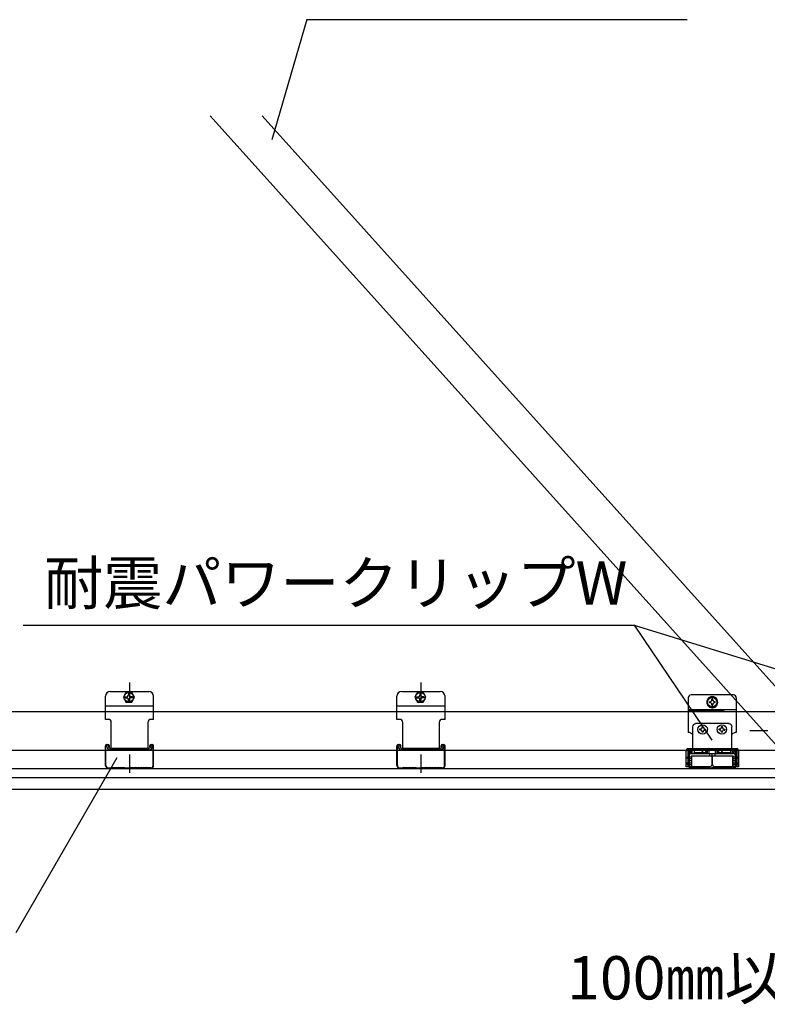
# Model space of a CAD drawing. Extents: x 524 to 12248, y 334 to 8794.
# Drawn here: x 4340 to 5117, y 6426 to 7450 of the extents above; entities that cross this region are included whole.
import ezdxf

# ---------------------------------------------------------------- set-up
doc = ezdxf.new("R2010")
doc.units = 0
doc.header["$LTSCALE"] = 30
doc.header["$MEASUREMENT"] = 0
doc.linetypes.add('DASHED1', pattern=[2.5, 1.25, -1.25])
doc.linetypes.add('DOT', pattern=[2.5, 0.625, -1.875])
doc.layers.get('0').update_dxf_attribs({"linetype": 'CONTINUOUS'})
doc.layers.add('_0-0_0_______', color=7, linetype='CONTINUOUS')
doc.layers.add('ADD_LINE', color=7, linetype='CONTINUOUS')
doc.styles.get("Standard").update_dxf_attribs({"font": 'txt', "bigfont": 'bigfont.shx'})

msp = doc.modelspace()

# ---------------------------------------------------------------- linework, layer by layer
at = {"layer": '_0-0_0_______', "color": 7, "linetype": 'Continuous'}
for p, q in [((4638.6, 7449.7), (4602.2, 7324.8)), ((4638.6, 7449.7), (5034, 7449.7)), ((5140.1, 6680.4), (4538.2, 7349.8)), ((5169.9, 6707.1), (4592, 7349.8)), ((4343.6, 6820.3), (4979, 6820.3)), ((4979, 6820.3), (5059.6, 6700.8)), ((4979, 6820.3), (5360, 6702.5)), ((4429.2, 6722.3), (4429.2, 6746.3)), ((4434.2, 6751.3), (4474.2, 6751.3)), ((4450.5, 6750.3), (4447.8, 6745.3)), ((4456.5, 6750.3), (4450.5, 6750.3)), ((4453, 6749.2), (4453, 6747.3)), ((4453, 6749.2), (4454, 6749.2)), ((4454, 6749.2), (4454, 6747.3)), ((4459.3, 6745.3), (4456.5, 6750.3)), ((4479.2, 6722.3), (4479.2, 6746.3)), ((4732.2, 6722.3), (4732.2, 6746.3)), ((4737.2, 6751.3), (4777.2, 6751.3)), ((4753.5, 6750.3), (4750.8, 6745.3)), ((4759.5, 6750.3), (4753.5, 6750.3)), ((4756, 6749.2), (4756, 6747.3)), ((4756, 6749.2), (4757, 6749.2)), ((4757, 6749.2), (4757, 6747.3)), ((4762.3, 6745.3), (4759.5, 6750.3)), ((4782.2, 6722.3), (4782.2, 6746.3)), ((5082.1, 6747.6), (5038.1, 6747.6)), ((5060.1, 6745.9), (5055.1, 6743)), ((5065.1, 6743), (5060.1, 6745.9)), ((4429.2, 6736.3), (4479.2, 6736.3)), ((4447.8, 6745.3), (4450.5, 6740.3)), ((4449.7, 6745.8), (4449.7, 6744.8)), ((4449.7, 6745.8), (4451.5, 6745.8)), ((4449.7, 6744.8), (4451.5, 6744.8)), ((4450.5, 6740.3), (4456.5, 6740.3)), ((4453, 6741.4), (4453, 6743.3)), ((4453, 6741.4), (4454, 6741.4)), ((4453, 6741.1), (4454, 6741.1)), ((4454, 6741.4), (4454, 6743.3)), ((4457.3, 6745.8), (4455.5, 6745.8)), ((4457.3, 6744.8), (4455.5, 6744.8)), ((4456.5, 6740.3), (4459.3, 6745.3)), ((4457.3, 6745.8), (4457.3, 6744.8)), ((4732.2, 6736.3), (4782.2, 6736.3)), ((4750.8, 6745.3), (4753.5, 6740.3)), ((4752.7, 6745.8), (4752.7, 6744.8)), ((4752.7, 6745.8), (4754.5, 6745.8)), ((4752.7, 6744.8), (4754.5, 6744.8)), ((4753.5, 6740.3), (4759.5, 6740.3)), ((4756, 6741.4), (4756, 6743.3)), ((4756, 6741.4), (4757, 6741.4)), ((4756, 6741.1), (4757, 6741.1)), ((4757, 6741.4), (4757, 6743.3)), ((4760.3, 6745.8), (4758.5, 6745.8)), ((4760.3, 6744.8), (4758.5, 6744.8)), ((4759.5, 6740.3), (4762.3, 6745.3)), ((4760.3, 6745.8), (4760.3, 6744.8)), ((5035.1, 6744.6), (5035.1, 6708.6)), ((5055.1, 6743), (5055.1, 6737.3)), ((5055.1, 6737.3), (5060.1, 6734.4)), ((5057.7, 6740.6), (5057.1, 6740.6)), ((5057.1, 6740.6), (5057.1, 6739.6)), ((5057.7, 6739.6), (5057.1, 6739.6)), ((5060.6, 6743.1), (5059.6, 6743.1)), ((5059.6, 6742.6), (5059.6, 6743.1)), ((5059.6, 6737.1), (5059.6, 6737.7)), ((5059.6, 6737.1), (5060.6, 6737.1)), ((5060.1, 6734.4), (5065.1, 6737.3)), ((5060.6, 6742.6), (5060.6, 6743.1)), ((5060.6, 6737.1), (5060.6, 6737.7)), ((5063.1, 6740.6), (5062.6, 6740.6)), ((5063.1, 6739.6), (5062.6, 6739.6)), ((5063.1, 6739.6), (5063.1, 6740.6)), ((5065.1, 6737.3), (5065.1, 6743)), ((5085.1, 6744.6), (5085.1, 6708.6)), ((3267.4, 6730.3), (7161.5, 6730.3)), ((4994.6, 6730.3), (5106.9, 6730.3)), ((5035.1, 6732.6), (5085.1, 6732.6)), ((4432, 6722.3), (4429.2, 6722.3)), ((4435.2, 6692.3), (4435.2, 6719.1)), ((4473.2, 6719.1), (4473.2, 6692.3)), ((4479.2, 6722.3), (4476.4, 6722.3)), ((4735, 6722.3), (4732.2, 6722.3)), ((4738.2, 6692.3), (4738.2, 6719.1)), ((4776.2, 6719.1), (4776.2, 6692.3)), ((4782.2, 6722.3), (4779.4, 6722.3)), ((5077.6, 6717.8), (5042.6, 6717.8)), ((5039.6, 6714.6), (5039.6, 6691.9)), ((5047.1, 6711.3), (5047.2, 6712.3)), ((5047.1, 6711.3), (5047.7, 6711.3)), ((5047.2, 6712.3), (5047.7, 6712.3)), ((5049.6, 6708.8), (5049.6, 6709.3)), ((5050.6, 6708.8), (5049.6, 6708.8)), ((5049.7, 6714.2), (5049.7, 6714.8)), ((5049.7, 6714.8), (5050.7, 6714.7)), ((5050.6, 6708.8), (5050.6, 6709.3)), ((5050.7, 6714.2), (5050.7, 6714.7)), ((5052.6, 6712.2), (5053.2, 6712.2)), ((5052.6, 6711.2), (5053.1, 6711.2)), ((5053.2, 6712.2), (5053.1, 6711.2)), ((5067.1, 6711.3), (5067.2, 6712.3)), ((5067.1, 6711.3), (5067.7, 6711.3)), ((5067.2, 6712.3), (5067.7, 6712.3)), ((5069.6, 6708.8), (5069.6, 6709.3)), ((5070.6, 6708.8), (5069.6, 6708.8)), ((5069.7, 6714.2), (5069.7, 6714.8)), ((5069.7, 6714.8), (5070.7, 6714.7)), ((5070.6, 6708.8), (5070.6, 6709.3)), ((5070.7, 6714.2), (5070.7, 6714.7)), ((5072.6, 6712.2), (5073.2, 6712.2)), ((5072.6, 6711.2), (5073.1, 6711.2)), ((5073.2, 6712.2), (5073.1, 6711.2)), ((5080.6, 6691.9), (5080.6, 6714.6)), ((4429.2, 6674.3), (4429.2, 6694.8)), ((4429.7, 6674.3), (4429.7, 6694.8)), ((4430.6, 6695.8), (4432.2, 6695.6)), ((4430.6, 6693.9), (4430.6, 6695.8)), ((4430.7, 6696.3), (4431.7, 6696.3)), ((4430.7, 6695.8), (4431.7, 6695.8)), ((4432.2, 6695.6), (4432.2, 6693.9)), ((4432.7, 6694.8), (4432.7, 6693.3)), ((4433.2, 6693.3), (4433.2, 6694.8)), ((4475.2, 6693.3), (4475.2, 6694.8)), ((4475.7, 6694.8), (4475.7, 6693.3)), ((4476.2, 6695.6), (4477.8, 6695.8)), ((4476.2, 6693.9), (4476.2, 6695.6)), ((4476.7, 6696.3), (4477.7, 6696.3)), ((4477.7, 6695.8), (4476.7, 6695.8)), ((4477.8, 6695.8), (4477.8, 6693.9)), ((4478.7, 6674.3), (4478.7, 6694.8)), ((4479.2, 6674.3), (4479.2, 6694.8)), ((4732.2, 6674.3), (4732.2, 6694.8)), ((4732.7, 6674.3), (4732.7, 6694.8)), ((4733.6, 6695.8), (4735.2, 6695.6)), ((4733.6, 6693.9), (4733.6, 6695.8)), ((4733.7, 6696.3), (4734.7, 6696.3)), ((4733.7, 6695.8), (4734.7, 6695.8)), ((4735.2, 6695.6), (4735.2, 6693.9)), ((4735.7, 6694.8), (4735.7, 6693.3)), ((4736.2, 6693.3), (4736.2, 6694.8)), ((4778.2, 6693.3), (4778.2, 6694.8)), ((4778.7, 6694.8), (4778.7, 6693.3)), ((4779.2, 6695.6), (4780.8, 6695.8)), ((4779.2, 6693.9), (4779.2, 6695.6)), ((4779.7, 6696.3), (4780.7, 6696.3)), ((4780.7, 6695.8), (4779.7, 6695.8)), ((4780.8, 6695.8), (4780.8, 6693.9)), ((4781.7, 6674.3), (4781.7, 6694.8)), ((4782.2, 6674.3), (4782.2, 6694.8)), ((3267.4, 6690.3), (7161.5, 6690.3)), ((4432.7, 6693.3), (4433.2, 6693.3)), ((4433.8, 6692.3), (4474.6, 6692.3)), ((4474.6, 6690.7), (4433.8, 6690.7)), ((4475.7, 6693.3), (4475.2, 6693.3)), ((4735.7, 6693.3), (4736.2, 6693.3)), ((4736.8, 6692.3), (4777.6, 6692.3)), ((4777.6, 6690.7), (4736.8, 6690.7)), ((4778.7, 6693.3), (4778.2, 6693.3)), ((5033, 6672.8), (5033, 6690.3)), ((5034.6, 6691.9), (5085.6, 6691.9)), ((5034.6, 6690.3), (5034.6, 6672.8)), ((5085.6, 6690.3), (5034.6, 6690.3)), ((5035.1, 6674.3), (5035.1, 6688.8)), ((5035.6, 6674.3), (5035.6, 6688.8)), ((5037, 6688.8), (5035.9, 6687.7)), ((5035.9, 6687.7), (5037.2, 6686.4)), ((5036.1, 6684.5), (5036.1, 6673.3)), ((5036.6, 6690.3), (5037.6, 6690.3)), ((5036.6, 6689.8), (5037.6, 6689.8)), ((5037, 6688.8), (5039.2, 6686.8)), ((5038.3, 6686.8), (5081.8, 6686.8)), ((5038.4, 6684.5), (5038.9, 6684.5)), ((5038.4, 6684.5), (5038.4, 6673.3)), ((5038.6, 6688.8), (5038.6, 6687.3)), ((5038.6, 6687.3), (5039.1, 6687.3)), ((5038.9, 6673.3), (5038.9, 6684.5)), ((5039.1, 6687.3), (5039.1, 6688.8)), ((5041.1, 6687.4), (5040.6, 6686.8)), ((5041.1, 6690.3), (5041.1, 6687.4)), ((5055, 6687.4), (5041.1, 6687.4)), ((5049.1, 6687.4), (5050.4, 6689.3)), ((5054.7, 6687.4), (5053.4, 6689.3)), ((5055, 6686.8), (5055, 6690.3)), ((5056.6, 6690.3), (5056.6, 6686.8)), ((5059.9, 6675.3), (5059.9, 6686.8)), ((5059.9, 6684.5), (5081.8, 6684.5)), ((5060.3, 6675.3), (5060.3, 6684.5)), ((5063.6, 6686.8), (5063.6, 6690.3)), ((5065.2, 6686.8), (5065.2, 6690.3)), ((5079.1, 6687.4), (5065.2, 6687.4)), ((5065.6, 6687.4), (5066.9, 6689.3)), ((5071.2, 6687.4), (5069.9, 6689.3)), ((5079.1, 6690.3), (5079.1, 6687.4)), ((5079.7, 6686.8), (5079.1, 6687.4)), ((5081.1, 6687.3), (5081.1, 6688.8)), ((5083.3, 6688.8), (5081.1, 6686.8)), ((5081.6, 6687.3), (5081.1, 6687.3)), ((5081.3, 6673.3), (5081.3, 6684.5)), ((5081.6, 6688.8), (5081.6, 6687.3)), ((5081.8, 6673.3), (5081.8, 6684.5)), ((5082.6, 6690.3), (5083.6, 6690.3)), ((5083.6, 6689.8), (5082.6, 6689.8)), ((5084.4, 6687.7), (5083.1, 6686.4)), ((5083.3, 6688.8), (5084.4, 6687.7)), ((5084.1, 6673.3), (5084.1, 6684.5)), ((5084.6, 6674.3), (5084.6, 6688.8)), ((5085.1, 6674.3), (5085.1, 6688.8)), ((5085.6, 6690.3), (5085.6, 6672.8)), ((5087.2, 6690.3), (5087.2, 6672.8)), ((4336.4, 6500.7), (4441.4, 6682.5)), ((5036.1, 6683.3), (5038.4, 6683.3)), ((5081.8, 6683.3), (5084.1, 6683.3)), ((3267.4, 6671.3), (7161.5, 6671.3)), ((4432.2, 6671.8), (4435.2, 6671.8)), ((4476.2, 6671.3), (4432.2, 6671.3)), ((4436.2, 6672.3), (4435.2, 6671.8)), ((4436.2, 6671.8), (4435.2, 6671.3)), ((4437.7, 6671.8), (4436.2, 6672.3)), ((4437.7, 6671.3), (4436.2, 6671.8)), ((4439.2, 6672.3), (4437.7, 6671.8)), ((4439.2, 6671.8), (4437.7, 6671.3)), ((4440.7, 6671.8), (4439.2, 6672.3)), ((4440.7, 6671.3), (4439.2, 6671.8)), ((4442.2, 6672.3), (4440.7, 6671.8)), ((4442.2, 6671.8), (4440.7, 6671.3)), ((4443.7, 6671.8), (4442.2, 6672.3)), ((4443.7, 6671.3), (4442.2, 6671.8)), ((4445.2, 6672.3), (4443.7, 6671.8)), ((4445.2, 6671.8), (4443.7, 6671.3)), ((4446.7, 6671.8), (4445.2, 6672.3)), ((4446.7, 6671.3), (4445.2, 6671.8)), ((4448.2, 6672.3), (4446.7, 6671.8)), ((4448.2, 6671.8), (4446.7, 6671.3)), ((4449.2, 6671.8), (4448.2, 6672.3)), ((4449.2, 6671.3), (4448.2, 6671.8)), ((4449.2, 6671.8), (4453.2, 6671.8)), ((4453.2, 6671.8), (4454.2, 6672.3)), ((4453.2, 6671.3), (4454.2, 6671.8)), ((4455.2, 6671.8), (4454.2, 6672.3)), ((4455.2, 6671.3), (4454.2, 6671.8)), ((4459.2, 6671.8), (4455.2, 6671.8)), ((4460.2, 6672.3), (4459.2, 6671.8)), ((4460.2, 6671.8), (4459.2, 6671.3)), ((4461.7, 6671.8), (4460.2, 6672.3)), ((4461.7, 6671.3), (4460.2, 6671.8)), ((4463.2, 6672.3), (4461.7, 6671.8)), ((4463.2, 6671.8), (4461.7, 6671.3)), ((4464.7, 6671.8), (4463.2, 6672.3)), ((4464.7, 6671.3), (4463.2, 6671.8)), ((4466.2, 6672.3), (4464.7, 6671.8)), ((4466.2, 6671.8), (4464.7, 6671.3)), ((4467.7, 6671.8), (4466.2, 6672.3)), ((4467.7, 6671.3), (4466.2, 6671.8)), ((4469.2, 6672.3), (4467.7, 6671.8)), ((4469.2, 6671.8), (4467.7, 6671.3)), ((4470.7, 6671.8), (4469.2, 6672.3)), ((4470.7, 6671.3), (4469.2, 6671.8)), ((4472.2, 6672.3), (4470.7, 6671.8)), ((4472.2, 6671.8), (4470.7, 6671.3)), ((4473.2, 6671.8), (4472.2, 6672.3)), ((4473.2, 6671.3), (4472.2, 6671.8)), ((4476.2, 6671.8), (4473.2, 6671.8)), ((4735.2, 6671.8), (4738.2, 6671.8)), ((4779.2, 6671.3), (4735.2, 6671.3)), ((4739.2, 6672.3), (4738.2, 6671.8)), ((4739.2, 6671.8), (4738.2, 6671.3)), ((4740.7, 6671.8), (4739.2, 6672.3)), ((4740.7, 6671.3), (4739.2, 6671.8)), ((4742.2, 6672.3), (4740.7, 6671.8)), ((4742.2, 6671.8), (4740.7, 6671.3)), ((4743.7, 6671.8), (4742.2, 6672.3)), ((4743.7, 6671.3), (4742.2, 6671.8)), ((4745.2, 6672.3), (4743.7, 6671.8)), ((4745.2, 6671.8), (4743.7, 6671.3)), ((4746.7, 6671.8), (4745.2, 6672.3)), ((4746.7, 6671.3), (4745.2, 6671.8)), ((4748.2, 6672.3), (4746.7, 6671.8)), ((4748.2, 6671.8), (4746.7, 6671.3)), ((4749.7, 6671.8), (4748.2, 6672.3)), ((4749.7, 6671.3), (4748.2, 6671.8)), ((4751.2, 6672.3), (4749.7, 6671.8)), ((4751.2, 6671.8), (4749.7, 6671.3)), ((4752.2, 6671.8), (4751.2, 6672.3)), ((4752.2, 6671.3), (4751.2, 6671.8)), ((4752.2, 6671.8), (4756.2, 6671.8)), ((4756.2, 6671.8), (4757.2, 6672.3)), ((4756.2, 6671.3), (4757.2, 6671.8)), ((4758.2, 6671.8), (4757.2, 6672.3)), ((4758.2, 6671.3), (4757.2, 6671.8)), ((4762.2, 6671.8), (4758.2, 6671.8)), ((4763.2, 6672.3), (4762.2, 6671.8)), ((4763.2, 6671.8), (4762.2, 6671.3)), ((4764.7, 6671.8), (4763.2, 6672.3)), ((4764.7, 6671.3), (4763.2, 6671.8)), ((4766.2, 6672.3), (4764.7, 6671.8)), ((4766.2, 6671.8), (4764.7, 6671.3)), ((4767.7, 6671.8), (4766.2, 6672.3)), ((4767.7, 6671.3), (4766.2, 6671.8)), ((4769.2, 6672.3), (4767.7, 6671.8)), ((4769.2, 6671.8), (4767.7, 6671.3)), ((4770.7, 6671.8), (4769.2, 6672.3)), ((4770.7, 6671.3), (4769.2, 6671.8)), ((4772.2, 6672.3), (4770.7, 6671.8)), ((4772.2, 6671.8), (4770.7, 6671.3)), ((4773.7, 6671.8), (4772.2, 6672.3)), ((4773.7, 6671.3), (4772.2, 6671.8)), ((4775.2, 6672.3), (4773.7, 6671.8)), ((4775.2, 6671.8), (4773.7, 6671.3)), ((4776.2, 6671.8), (4775.2, 6672.3)), ((4776.2, 6671.3), (4775.2, 6671.8)), ((4779.2, 6671.8), (4776.2, 6671.8)), ((5034.6, 6672.8), (5033, 6672.8)), ((5036.1, 6673.3), (5038.4, 6673.3)), ((5038.1, 6671.8), (5041, 6671.8)), ((5038.1, 6671.3), (5041.1, 6671.3)), ((5038.9, 6673.3), (5057.9, 6673.3)), ((5041.3, 6671.8), (5041.9, 6672.2)), ((5041.3, 6671.3), (5041.9, 6671.7)), ((5042.4, 6672.2), (5043.5, 6671.8)), ((5042.4, 6671.7), (5043.5, 6671.3)), ((5043.9, 6671.8), (5045, 6672.2)), ((5043.9, 6671.3), (5045, 6671.7)), ((5045.4, 6672.2), (5046.5, 6671.8)), ((5045.4, 6671.7), (5046.5, 6671.3)), ((5046.9, 6671.8), (5048, 6672.2)), ((5046.9, 6671.3), (5048, 6671.7)), ((5048.4, 6672.2), (5049.5, 6671.8)), ((5048.4, 6671.7), (5049.5, 6671.3)), ((5049.9, 6671.8), (5051, 6672.2)), ((5049.9, 6671.3), (5051, 6671.7)), ((5051.3, 6672.2), (5052.5, 6671.8)), ((5051.3, 6671.7), (5052.5, 6671.3)), ((5052.8, 6671.8), (5053.9, 6672.2)), ((5052.8, 6671.3), (5053.9, 6671.7)), ((5054.4, 6672.2), (5055, 6671.8)), ((5054.4, 6671.7), (5055, 6671.3)), ((5055.3, 6671.8), (5059, 6671.8)), ((5055.3, 6671.3), (5059, 6671.3)), ((5059.3, 6671.8), (5059.9, 6672.1)), ((5059.3, 6671.3), (5059.9, 6671.6)), ((5061, 6671.8), (5060.4, 6672.1)), ((5061, 6671.3), (5060.4, 6671.6)), ((5065, 6671.8), (5061.3, 6671.8)), ((5065, 6671.3), (5061.3, 6671.3)), ((5062.3, 6673.3), (5081.3, 6673.3)), ((5065.9, 6672.2), (5065.2, 6671.8)), ((5065.9, 6671.7), (5065.2, 6671.3)), ((5067.4, 6671.8), (5066.4, 6672.2)), ((5067.4, 6671.3), (5066.4, 6671.7)), ((5068.9, 6672.2), (5067.8, 6671.8)), ((5068.9, 6671.7), (5067.8, 6671.3)), ((5070.4, 6671.8), (5069.3, 6672.2)), ((5070.4, 6671.3), (5069.3, 6671.7)), ((5071.9, 6672.2), (5070.8, 6671.8)), ((5071.9, 6671.7), (5070.8, 6671.3)), ((5073.4, 6671.8), (5072.3, 6672.2)), ((5073.4, 6671.3), (5072.3, 6671.7)), ((5074.9, 6672.2), (5073.8, 6671.8)), ((5074.9, 6671.7), (5073.8, 6671.3)), ((5076.4, 6671.8), (5075.3, 6672.2)), ((5076.4, 6671.3), (5075.3, 6671.7)), ((5077.9, 6672.2), (5076.8, 6671.8)), ((5077.9, 6671.7), (5076.8, 6671.3)), ((5079, 6671.8), (5078.3, 6672.2)), ((5079, 6671.3), (5078.3, 6671.7)), ((5082.1, 6671.3), (5079.2, 6671.3)), ((5082.1, 6671.8), (5079.3, 6671.8)), ((5081.8, 6673.3), (5084.1, 6673.3)), ((5087.2, 6672.8), (5085.6, 6672.8)), ((3267.4, 6661.8), (7161.5, 6661.8)), ((3267.4, 6649.8), (7161.5, 6649.8))]:
    msp.add_line(p, q, dxfattribs=at)
at = {"layer": '_0-0_0_______', "color": 7, "linetype": 'DASHED1'}
for p, q in [((5035.1, 6731), (5085.1, 6731)), ((5038.9, 6684.5), (5059.9, 6684.5)), ((5038.4, 6681.3), (5036.1, 6681.3)), ((5036.1, 6675.3), (5038.4, 6675.3)), ((5084.1, 6681.3), (5081.8, 6681.3)), ((5081.8, 6675.3), (5084.1, 6675.3))]:
    msp.add_line(p, q, dxfattribs=at)
at = {"layer": '_0-0_0_______', "color": 7, "linetype": 'Continuous'}
for centre, radius in [((4453.5, 6745.3), 5), ((4756.5, 6745.3), 5), ((5060.1, 6740.1), 4.9), ((5050.1, 6711.8), 4.9), ((5070.1, 6711.8), 4.9)]:
    msp.add_circle(centre, radius, dxfattribs=at)
for centre, radius, start, end in [((4434.2, 6746.3), 5, 90, 180), ((4451.5, 6747.3), 1.5, 270, 0), ((4455.5, 6747.3), 1.5, 180, 270), ((4474.2, 6746.3), 5, 0, 90), ((4737.2, 6746.3), 5, 90, 180), ((4754.5, 6747.3), 1.5, 270, 0), ((4758.5, 6747.3), 1.5, 180, 270), ((4777.2, 6746.3), 5, 0, 90), ((5038.1, 6744.6), 3, 90, 180), ((5060.1, 6740.1), 5.75, 90.4081, 149.5918), ((5060.1, 6740.1), 5.75, 30.4081, 89.5918), ((5082.1, 6744.6), 3, 0, 90), ((4451.5, 6743.3), 1.5, 0, 90), ((4455.5, 6743.3), 1.5, 90, 180), ((4754.5, 6743.3), 1.5, 0, 90), ((4758.5, 6743.3), 1.5, 90, 180), ((5060.1, 6740.1), 5.75, 150.4081, 209.5918), ((5060.1, 6740.1), 5.75, 210.4081, 269.5918), ((5057.7, 6742.6), 1.95, 270, 0), ((5057.7, 6737.7), 1.95, 0, 90), ((5060.1, 6740.1), 5.75, 270.4081, 329.5918), ((5062.6, 6742.6), 1.95, 180, 270), ((5062.6, 6737.7), 1.95, 90, 180), ((5060.1, 6740.1), 5.75, 330.4081, 29.5918), ((4432, 6719.1), 3.2, 0, 90), ((4476.4, 6719.1), 3.2, 90, 180), ((4735, 6719.1), 3.2, 0, 90), ((4779.4, 6719.1), 3.2, 90, 180), ((5043, 6714.4), 3.37, 96.3007, 177.3945), ((5077.3, 6714.4), 3.37, 2.6055, 83.6993), ((5035.1, 6702.6), 6, 41.4096, 90), ((5047.8, 6714.3), 1.95, 268.587, 358.587), ((5047.6, 6709.4), 1.95, 358.587, 88.587), ((5052.5, 6709.3), 1.95, 88.587, 178.587), ((5052.7, 6714.2), 1.95, 178.587, 268.587), ((5067.8, 6714.3), 1.95, 268.587, 358.587), ((5067.6, 6709.4), 1.95, 358.587, 88.587), ((5072.5, 6709.3), 1.95, 88.587, 178.587), ((5072.6, 6714.2), 1.95, 178.587, 268.587), ((5085.1, 6702.6), 6, 90, 138.5904), ((4430.7, 6694.8), 1.5, 90, 180), ((4430.7, 6694.8), 1, 90, 180), ((4431.7, 6694.8), 1.5, 0, 90), ((4431.7, 6694.8), 1, 0, 90), ((4476.7, 6694.8), 1.5, 90, 180), ((4476.7, 6694.8), 1, 90, 180), ((4477.7, 6694.8), 1.5, 0, 90), ((4477.7, 6694.8), 1, 0, 90), ((4733.7, 6694.8), 1.5, 90, 180), ((4733.7, 6694.8), 1, 90, 180), ((4734.7, 6694.8), 1.5, 0, 90), ((4734.7, 6694.8), 1, 0, 90), ((4779.7, 6694.8), 1.5, 90, 180), ((4779.7, 6694.8), 1, 90, 180), ((4780.7, 6694.8), 1.5, 0, 90), ((4780.7, 6694.8), 1, 0, 90), ((4433.8, 6693.9), 3.2, 180, 270), ((4433.8, 6693.9), 1.6, 180, 270), ((4474.6, 6693.9), 3.2, 270, 0), ((4474.6, 6693.9), 1.6, 270, 0), ((4736.8, 6693.9), 3.2, 180, 270), ((4736.8, 6693.9), 1.6, 180, 270), ((4777.6, 6693.9), 3.2, 270, 0), ((4777.6, 6693.9), 1.6, 270, 0), ((5034.6, 6690.3), 1.6, 90, 180), ((5036.6, 6688.8), 1.5, 90, 180), ((5036.6, 6688.8), 1, 90, 180), ((5038.4, 6684.5), 2.3, 90, 180), ((5037.6, 6688.8), 1.5, 0, 90), ((5037.6, 6688.8), 1, 0, 90), ((5051.9, 6688.2), 1.84, 35.2642, 144.7357), ((5068.4, 6688.2), 1.84, 35.2642, 144.7357), ((5082.6, 6688.8), 1.5, 90, 180), ((5082.6, 6688.8), 1, 90, 180), ((5081.8, 6684.5), 2.3, 0, 90), ((5083.6, 6688.8), 1.5, 0, 90), ((5083.6, 6688.8), 1, 0, 90), ((5085.6, 6690.3), 1.6, 0, 90), ((4432.2, 6674.3), 3, 180, 270), ((4432.2, 6674.3), 2.5, 180, 270), ((4476.2, 6674.3), 2.5, 270, 0), ((4476.2, 6674.3), 3, 270, 0), ((4735.2, 6674.3), 3, 180, 270), ((4735.2, 6674.3), 2.5, 180, 270), ((4779.2, 6674.3), 2.5, 270, 0), ((4779.2, 6674.3), 3, 270, 0), ((5038.1, 6674.3), 3, 180, 270), ((5038.1, 6674.3), 2.5, 180, 270), ((5057.9, 6675.3), 2, 270, 0), ((5062.3, 6675.3), 2, 180, 270), ((5082.1, 6674.3), 3, 270, 0), ((5082.1, 6674.3), 2.5, 270, 0), ((5041, 6672.4), 0.6, 270, 296.5224), ((5041, 6671.9), 0.6, 270, 296.5224), ((5042.2, 6671.6), 0.6, 71.565, 116.5223), ((5042.2, 6671.1), 0.6, 71.5348, 116.5223), ((5043.7, 6672.4), 0.6, 251.565, 288.4349), ((5043.7, 6671.9), 0.6, 251.6255, 288.4651), ((5045.2, 6671.6), 0.6, 71.5348, 108.4651), ((5045.2, 6671.1), 0.6, 71.5348, 108.4651), ((5046.7, 6672.4), 0.6, 251.5348, 288.4651), ((5046.7, 6671.9), 0.6, 251.5348, 288.4651), ((5048.2, 6671.6), 0.6, 71.5348, 108.4651), ((5048.2, 6671.1), 0.6, 71.5348, 108.4651), ((5049.7, 6672.4), 0.6, 251.5348, 288.4651), ((5049.7, 6671.9), 0.6, 251.5348, 288.4651), ((5051.2, 6671.6), 0.6, 71.5348, 108.4651), ((5051.2, 6671.1), 0.6, 71.5348, 108.4651), ((5052.7, 6672.4), 0.6, 251.5348, 288.4651), ((5052.7, 6671.9), 0.6, 251.5348, 288.4651), ((5054.1, 6671.6), 0.6, 63.4776, 108.4651), ((5054.1, 6671.1), 0.6, 63.4776, 108.4651), ((5055.3, 6672.4), 0.6, 243.4776, 270), ((5055.3, 6671.9), 0.6, 243.4776, 270), ((5059, 6672.4), 0.6, 270, 296.5223), ((5059, 6671.9), 0.6, 270, 296.5223), ((5060.1, 6671.6), 0.6, 63.4776, 116.5223), ((5060.1, 6671.1), 0.6, 63.4776, 116.5223), ((5061.3, 6672.4), 0.6, 243.4776, 270), ((5061.3, 6671.9), 0.6, 243.4776, 270), ((5065, 6672.4), 0.6, 270, 296.5224), ((5065, 6671.9), 0.6, 270, 296.5224), ((5066.2, 6671.6), 0.6, 71.5348, 116.5223), ((5066.2, 6671.1), 0.6, 71.5348, 116.5223), ((5067.6, 6672.4), 0.6, 251.5348, 288.4651), ((5067.6, 6671.9), 0.6, 251.5348, 288.4651), ((5069.1, 6671.6), 0.6, 71.5348, 108.4651), ((5069.1, 6671.1), 0.6, 71.5348, 108.4651), ((5070.6, 6672.4), 0.6, 251.5348, 288.4651), ((5070.6, 6671.9), 0.6, 251.5348, 288.4651), ((5072.1, 6671.6), 0.6, 71.5348, 108.4651), ((5072.1, 6671.1), 0.6, 71.5348, 108.4651), ((5073.6, 6672.4), 0.6, 251.5348, 288.4651), ((5073.6, 6671.9), 0.6, 251.5348, 288.4651), ((5075.1, 6671.6), 0.6, 71.5348, 108.4651), ((5075.1, 6671.1), 0.6, 71.5348, 108.4651), ((5076.6, 6672.4), 0.6, 251.565, 288.4349), ((5076.6, 6671.9), 0.6, 251.5348, 288.3745), ((5078.1, 6671.6), 0.6, 63.4776, 108.435), ((5078.1, 6671.1), 0.6, 63.4776, 108.4651), ((5079.3, 6672.4), 0.6, 243.4776, 270), ((5079.3, 6671.9), 0.6, 243.4776, 270)]:
    msp.add_arc(centre, radius, start, end, dxfattribs=at)
at = {"layer": 'ADD_LINE', "color": 7, "linetype": 'DOT'}
for p, q in [((4454.2, 6760.6), (4454.2, 6666.7)), ((4757.2, 6760.6), (4757.2, 6666.7)), ((5342.8, 6710.3), (5096.3, 6710.3)), ((5055, 6686.8), (5065.2, 6686.8)), ((5057.1, 6686.8), (5057.1, 6684.5)), ((5063.1, 6684.5), (5063.1, 6686.8)), ((5033, 6682.8), (5034.6, 6682.8)), ((5034.6, 6681.8), (5033, 6681.8)), ((5034.6, 6676.8), (5033, 6676.8)), ((5033, 6675.8), (5034.6, 6675.8)), ((5036.1, 6679.5), (5038.4, 6679.5)), ((5036.1, 6677), (5038.4, 6677)), ((5081.8, 6679.5), (5084.1, 6679.5)), ((5081.8, 6677), (5084.1, 6677)), ((5085.6, 6682.8), (5087.2, 6682.8)), ((5087.2, 6681.8), (5085.6, 6681.8)), ((5087.2, 6676.8), (5085.6, 6676.8)), ((5085.6, 6675.8), (5087.2, 6675.8))]:
    msp.add_line(p, q, dxfattribs=at)

# ---------------------------------------------------------------- texts
at = {"linetype": 'Continuous', "insert": (4909.2, 6476.1), "char_height": 45, "width": 276.627, "attachment_point": 1}
msp.add_mtext('100㎜以内', dxfattribs=at)
at = {"layer": '_0-0_0_______', "color": 7}
msp.add_text('耐震パワークリップW', height=45, dxfattribs=at).set_placement((4365.4, 6841.6))

doc.saveas('drawing.dxf')
